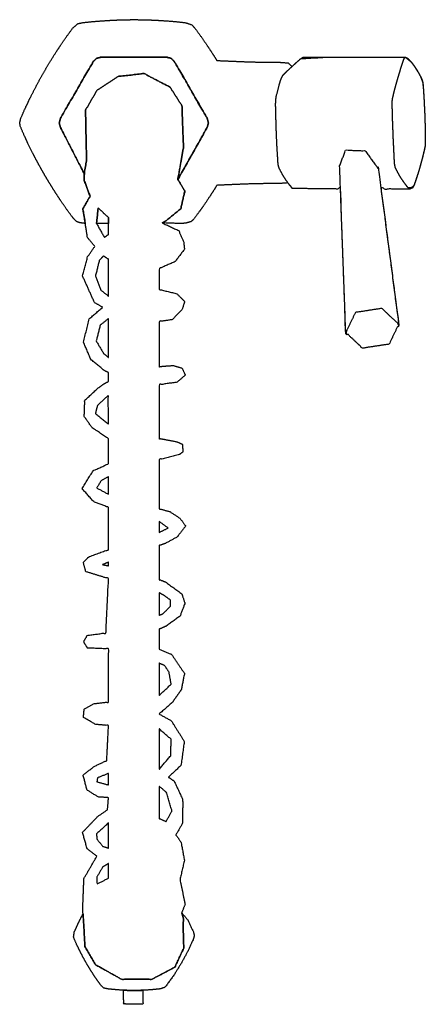
# Model space of a CAD drawing. Units: inches. Extents: x -2.4 to 2.3, y -5.4 to 6.
import ezdxf

# ---------------------------------------------------------------- set-up
doc = ezdxf.new("R2010")
doc.units = ezdxf.units.IN
doc.layers.get('0').update_dxf_attribs({"true_color": 0xc2ced6})

msp = doc.modelspace()

# ---------------------------------------------------------------- linework, layer by layer
at = {"color": 1, "true_color": 0xff0000}
for points, knots in [([(-2.36, 4.781), (-2.311, 4.666), (-2.279, 4.597), (-2.217, 4.471), (-2.18, 4.399), (-2.142, 4.328), (-2.102, 4.257), (-2.062, 4.187), (-2.02, 4.118), (-1.978, 4.049), (-1.934, 3.981), (-1.889, 3.913), (-1.822, 3.815), (-1.75, 3.717), (-1.708, 3.673), (-1.67, 3.658), (-1.605, 3.649), (-1.632, 3.819), (-1.549, 3.968), (-1.616, 4.146), (-1.617, 4.229), (-1.893, 4.765), (-1.907, 4.818), (-1.893, 4.872), (-1.513, 5.53), (-1.474, 5.569), (-1.421, 5.583), (-0.66, 5.583), (-0.607, 5.569), (-0.568, 5.53), (-0.188, 4.872), (-0.174, 4.818), (-0.188, 4.765), (-0.528, 4.162), (-0.496, 4.107), (-0.448, 4.026), (-0.495, 3.82), (-0.666, 3.681), (-0.711, 3.656), (-0.489, 3.648), (-0.441, 3.653), (-0.379, 3.669), (-0.348, 3.695), (-0.274, 3.794), (-0.23, 3.856), (-0.152, 3.973), (-0.108, 4.041), (-0.076, 4.093), (0.042, 4.098), (0.18, 4.104), (0.312, 4.109), (0.45, 4.112), (0.583, 4.114), (0.659, 4.114), (0.75, 4.121), (0.803, 4.056), (1.148, 4.052), (1.361, 4.051), (1.422, 2.382), (1.617, 2.199), (1.925, 2.246), (2.037, 2.478), (1.832, 4.05), (2.164, 4.049), (2.213, 4.088), (2.231, 4.138), (2.248, 4.19), (2.265, 4.241), (2.28, 4.293), (2.295, 4.347), (2.31, 4.403), (2.325, 4.463), (2.343, 4.544), (2.346, 4.597), (2.346, 4.681), (2.344, 4.768), (2.342, 4.851), (2.339, 4.932), (2.335, 5.013), (2.331, 5.094), (2.326, 5.179), (2.323, 5.224), (2.315, 5.297), (2.289, 5.36), (2.271, 5.395), (2.226, 5.467), (2.188, 5.52), (2.114, 5.582), (1.815, 5.582), (1.515, 5.583), (1.215, 5.584), (0.898, 5.565), (0.797, 5.474), (0.753, 5.516), (0.659, 5.523), (0.586, 5.523), (0.451, 5.525), (0.313, 5.528), (0.18, 5.533), (0.042, 5.539), (-0.076, 5.544), (-0.103, 5.588), (-0.147, 5.656), (-0.192, 5.724), (-0.259, 5.822), (-0.331, 5.92), (-0.368, 5.96), (-0.441, 5.984), (-0.537, 5.995), (-0.613, 6.002), (-0.753, 6.011), (-0.834, 6.015), (-0.915, 6.017), (-0.996, 6.019), (-1.077, 6.019), (-1.157, 6.017), (-1.238, 6.015), (-1.319, 6.011), (-1.4, 6.006), (-1.519, 5.997), (-1.64, 5.984), (-1.693, 5.972), (-1.751, 5.919), (-1.834, 5.805), (-1.895, 5.715), (-1.941, 5.646), (-2.016, 5.527), (-2.076, 5.425), (-2.135, 5.321), (-2.191, 5.215), (-2.245, 5.109), (-2.276, 5.045), (-2.307, 4.979), (-2.354, 4.871), (-2.366, 4.821), (-2.36, 4.781)], [0, 0, 3.165179, 5.090206, 8.661826, 10.719292, 12.7752, 14.830058, 16.884395, 18.938733, 20.993598, 23.049499, 25.106966, 28.133375, 31.220837, 32.778897, 33.801048, 35.487356, 39.859605, 44.188467, 49.004039, 51.126402, 66.444569, 67.841438, 69.2383, 88.558547, 89.955336, 91.352127, 110.672336, 112.069226, 113.466109, 132.786311, 134.183141, 135.57997, 153.184215, 154.805747, 157.181794, 162.535376, 168.143742, 169.45923, 175.101539, 176.325304, 177.958839, 178.981206, 182.143432, 184.068346, 187.639634, 189.697143, 191.228109, 194.225025, 197.749626, 201.107607, 204.612087, 207.981951, 209.921884, 212.240854, 214.362801, 223.112071, 228.527177, 270.947364, 277.758723, 285.659503, 292.191708, 332.456213, 340.875344, 342.47741, 343.810627, 345.20795, 346.581611, 347.95972, 349.371963, 350.8498, 352.428962, 354.513297, 355.863077, 358.018982, 360.226467, 362.332487, 364.385831, 366.432139, 368.514666, 370.678115, 371.80607, 373.670899, 375.397513, 376.406765, 378.556201, 380.221926, 382.662536, 390.27255, 397.888881, 405.505226, 413.57747, 417.022043, 418.56569, 420.941157, 422.795202, 426.247785, 429.752456, 433.110738, 436.635464, 439.635803, 440.93844, 442.994358, 445.051829, 448.077957, 451.16509, 452.561993, 454.523286, 456.969331, 458.894382, 462.466052, 464.523521, 466.57943, 468.634291, 470.688628, 472.742968, 474.797835, 476.853749, 478.91122, 481.937329, 485.024436, 486.42517, 488.404473, 491.999866, 494.765151, 496.870807, 500.424383, 503.455575, 506.486163, 509.517815, 512.552225, 514.361932, 516.213175, 519.194295, 520.517106, 521.539483, 521.539483]), ([(-1.907, 4.818), (-1.893, 4.765), (-1.617, 4.229), (-1.59, 4.385), (-1.602, 4.968), (-1.469, 5.196), (-1.224, 5.359), (-0.922, 5.392), (-0.619, 5.234), (-0.482, 5.019), (-0.464, 4.536), (-0.528, 4.162), (-0.188, 4.765), (-0.174, 4.818), (-0.188, 4.872), (-0.568, 5.53), (-0.607, 5.569), (-0.66, 5.583), (-1.421, 5.583), (-1.474, 5.569), (-1.513, 5.53), (-1.893, 4.872), (-1.907, 4.818)], [0, 0, 1.403616, 16.710202, 20.723536, 35.533036, 42.254976, 49.713909, 57.42049, 66.10756, 72.590046, 84.870002, 94.500521, 112.096166, 113.492996, 114.889825, 134.210028, 135.60691, 137.0038, 156.32401, 157.720801, 159.11759, 178.421216, 179.835876, 179.835876]), ([(0.607, 5.035), (0.611, 4.866), (0.616, 4.697), (0.624, 4.529), (0.634, 4.364), (0.639, 4.32), (0.649, 4.289), (0.686, 4.219), (0.725, 4.157), (0.764, 4.102), (0.803, 4.056), (1.148, 4.052), (1.361, 4.051), (1.422, 2.382), (1.617, 2.199), (1.925, 2.246), (2.037, 2.478), (1.832, 4.05), (2.164, 4.049), (2.196, 4.061), (2.213, 4.088), (2.231, 4.138), (2.248, 4.19), (2.265, 4.241), (2.28, 4.293), (2.295, 4.347), (2.31, 4.403), (2.325, 4.463), (2.333, 4.496), (2.343, 4.544), (2.346, 4.597), (2.346, 4.636), (2.346, 4.681), (2.344, 4.768), (2.342, 4.851), (2.339, 4.932), (2.335, 5.013), (2.331, 5.094), (2.326, 5.179), (2.323, 5.224), (2.32, 5.262), (2.315, 5.297), (2.305, 5.329), (2.289, 5.36), (2.271, 5.395), (2.245, 5.438), (2.226, 5.467), (2.208, 5.494), (2.188, 5.52), (2.146, 5.567), (2.114, 5.582), (1.815, 5.582), (1.515, 5.583), (1.215, 5.584), (0.928, 5.583), (0.898, 5.565), (0.793, 5.47), (0.74, 5.42), (0.714, 5.395), (0.689, 5.369), (0.663, 5.312), (0.647, 5.252), (0.615, 5.127), (0.609, 5.085), (0.607, 5.035)], [0, 0, 4.316336, 8.607274, 12.862731, 17.072891, 18.197661, 19.008265, 21.030149, 22.889488, 24.589675, 26.137062, 34.886332, 40.301437, 82.721625, 89.532984, 97.433763, 103.965969, 144.230474, 152.649605, 153.527991, 154.336933, 155.67015, 157.067473, 158.441134, 159.819243, 161.231486, 162.709323, 164.288485, 165.129853, 166.372944, 167.722724, 168.720487, 169.878723, 172.086208, 174.192228, 176.245571, 178.291879, 180.374407, 182.537856, 183.665811, 184.648369, 185.531358, 186.401626, 187.262309, 188.271561, 189.546356, 190.421221, 191.262149, 192.087334, 193.687889, 194.579502, 202.189515, 209.805847, 217.422192, 224.716077, 225.612977, 229.208356, 231.039196, 231.962811, 232.880633, 234.481925, 236.05911, 239.331982, 240.413335, 241.66445, 241.66445]), ([(1.961, 5.032), (1.963, 4.989), (1.964, 4.947), (1.965, 4.904), (1.966, 4.862), (1.968, 4.819), (1.969, 4.777), (1.971, 4.735), (1.972, 4.693), (1.974, 4.651), (1.976, 4.609), (1.978, 4.567), (1.98, 4.526), (1.982, 4.484), (1.984, 4.443), (1.986, 4.401), (1.988, 4.36), (1.992, 4.326), (1.999, 4.295), (2.023, 4.25), (2.042, 4.215), (2.061, 4.183), (2.081, 4.153), (2.1, 4.125), (2.119, 4.099), (2.148, 4.063), (2.196, 4.061), (2.213, 4.088), (2.231, 4.138), (2.248, 4.19), (2.265, 4.241), (2.28, 4.293), (2.295, 4.347), (2.31, 4.403), (2.325, 4.463), (2.333, 4.496), (2.343, 4.544), (2.346, 4.597), (2.346, 4.636), (2.346, 4.681), (2.344, 4.768), (2.342, 4.851), (2.339, 4.932), (2.335, 5.013), (2.331, 5.094), (2.326, 5.179), (2.323, 5.224), (2.32, 5.262), (2.315, 5.297), (2.305, 5.329), (2.289, 5.36), (2.271, 5.395), (2.245, 5.438), (2.226, 5.467), (2.208, 5.494), (2.188, 5.52), (2.146, 5.567), (2.114, 5.582), (2.097, 5.561), (2.08, 5.509), (2.063, 5.457), (2.048, 5.406), (2.033, 5.355), (2.017, 5.302), (2.002, 5.247), (1.986, 5.188), (1.978, 5.156), (1.966, 5.103), (1.962, 5.069), (1.961, 5.032)], [0, 0, 1.081165, 2.161202, 3.239961, 4.31727, 5.392958, 6.466875, 7.538851, 8.608713, 9.676312, 10.74147, 11.804045, 12.863849, 13.920735, 14.974515, 16.025064, 17.072224, 17.938788, 18.7489, 20.048776, 21.045714, 21.999653, 22.91071, 23.779093, 24.605215, 25.766102, 26.976928, 27.78587, 29.119087, 30.516402, 31.890068, 33.268178, 34.680414, 36.158262, 37.73742, 38.578789, 39.821881, 41.171661, 42.169424, 43.327652, 45.535145, 47.641165, 49.694508, 51.740809, 53.823337, 55.986785, 57.114748, 58.097307, 58.980296, 59.850557, 60.711247, 61.720486, 62.995287, 63.87015, 64.711089, 65.536274, 67.136823, 68.028436, 68.704939, 70.116527, 71.484868, 72.834377, 74.192221, 75.585758, 77.044669, 78.602514, 79.431849, 80.810376, 81.688988, 82.635365, 82.635365]), ([(-1.642, 0.567), (-1.507, 0.415), (-1.335, 0.348), (-1.335, -0.141), (-1.567, -0.228), (-1.627, -0.293), (-1.599, -0.398), (-1.335, -0.48), (-1.365, -1.112), (-1.581, -1.139), (-1.624, -1.215), (-1.579, -1.287), (-1.335, -1.297), (-1.335, -1.914), (-1.508, -1.934), (-1.618, -1.999), (-1.626, -2.093), (-1.484, -2.176), (-1.335, -2.187), (-1.355, -2.594), (-1.502, -2.664), (-1.629, -2.763), (-1.585, -2.938), (-1.455, -3.018), (-1.335, -3.027), (-1.346, -3.167), (-1.459, -3.245), (-1.636, -3.429), (-1.584, -3.62), (-1.47, -3.708), (-1.621, -3.968), (-1.634, -4.325), (-1.623, -4.493), (-1.609, -4.755), (-1.486, -4.969), (-1.184, -5.138), (-0.828, -5.138), (-0.565, -4.998), (-0.46, -4.776), (-0.468, -4.508), (-0.463, -4.436), (-0.484, -4.365), (-0.445, -4.266), (-0.504, -3.98), (-0.453, -3.754), (-0.493, -3.541), (-0.553, -3.459), (-0.477, -3.332), (-0.472, -3.097), (-0.474, -3.045), (-0.572, -2.834), (-0.638, -2.788), (-0.493, -2.652), (-0.454, -2.373), (-0.605, -2.133), (-0.745, -2.054), (-0.589, -1.915), (-0.488, -1.769), (-0.453, -1.581), (-0.602, -1.361), (-0.745, -1.3), (-0.745, -1.068), (-0.664, -1.032), (-0.503, -0.915), (-0.447, -0.766), (-0.483, -0.658), (-0.671, -0.519), (-0.745, -0.492), (-0.745, -0.096), (-0.673, -0.07), (-0.537, 0.004), (-0.439, 0.131), (-0.505, 0.223), (-0.623, 0.299), (-0.745, 0.333), (-0.745, 0.903), (-0.513, 0.962), (-0.47, 0.992), (-0.476, 1.083), (-0.543, 1.112), (-0.679, 1.138), (-0.745, 1.149), (-0.745, 1.775), (-0.539, 1.803), (-0.442, 1.886), (-0.48, 1.968), (-0.585, 1.998), (-0.698, 1.99), (-0.745, 1.984), (-0.745, 2.509), (-0.592, 2.531), (-0.478, 2.653), (-0.45, 2.742), (-0.539, 2.832), (-0.745, 2.883), (-0.745, 3.125), (-0.561, 3.205), (-0.452, 3.351), (-0.461, 3.431), (-0.518, 3.566), (-0.711, 3.656), (-0.666, 3.681), (-0.495, 3.82), (-0.448, 4.026), (-0.529, 4.162), (-0.464, 4.536), (-0.482, 5.019), (-0.619, 5.234), (-0.922, 5.392), (-1.224, 5.359), (-1.469, 5.196), (-1.602, 4.968), (-1.59, 4.385), (-1.617, 4.229), (-1.616, 4.146), (-1.549, 3.968), (-1.632, 3.819), (-1.579, 3.486), (-1.494, 3.383), (-1.577, 3.264), (-1.636, 3.039), (-1.497, 2.729), (-1.403, 2.675), (-1.56, 2.539), (-1.625, 2.268), (-1.54, 2.07), (-1.386, 1.94), (-1.335, 1.915), (-1.335, 1.813), (-1.387, 1.785), (-1.453, 1.738), (-1.61, 1.594), (-1.617, 1.405), (-1.523, 1.272), (-1.335, 1.146), (-1.335, 0.857), (-1.514, 0.773), (-1.642, 0.567)], [0, 0, 5.16594, 9.841368, 22.252382, 28.531571, 30.778342, 33.551688, 40.548882, 56.61329, 62.140554, 64.383446, 66.548598, 72.739578, 88.420898, 92.820358, 96.073828, 98.468442, 102.629256, 106.422775, 116.786666, 120.917241, 125.005662, 129.583923, 133.472636, 136.506143, 140.061412, 143.554735, 150.038244, 155.068555, 158.729816, 166.363751, 175.430812, 179.706798, 186.365465, 192.652813, 201.435076, 210.475176, 218.027549, 224.282926, 231.075879, 232.917281, 234.780465, 237.48382, 244.89642, 250.796287, 256.309236, 258.865627, 262.624067, 268.581724, 269.917003, 275.818639, 277.85691, 282.909797, 290.056061, 297.271082, 301.354805, 306.658279, 311.180873, 316.030339, 322.783833, 326.718853, 332.624324, 334.867297, 339.931917, 343.972163, 346.852627, 352.777402, 354.789625, 364.843706, 366.785042, 370.721024, 374.79316, 377.674165, 381.219549, 384.450904, 398.910181, 404.979856, 406.312041, 408.617518, 410.471364, 413.989146, 415.696002, 431.589089, 436.876075, 440.102174, 442.401381, 445.170731, 448.064761, 449.260017, 462.58185, 466.498094, 470.745507, 473.126869, 476.350982, 481.735042, 487.869307, 492.9728, 497.594136, 499.63406, 503.365117, 508.782667, 510.098155, 515.706521, 521.060104, 525.060593, 534.701748, 546.981705, 553.464191, 562.15126, 569.857842, 577.316775, 584.038714, 598.848215, 602.861549, 604.983912, 609.799484, 614.128346, 622.687854, 626.070746, 629.755326, 635.668302, 644.305508, 647.052873, 652.347245, 659.422585, 664.882381, 670.017755, 671.443747, 674.021893, 675.499904, 677.568859, 682.976307, 687.789658, 691.924357, 697.669187, 705.007424, 710.021081, 716.180717, 716.180717]), ([(1.351, 4.319), (1.422, 2.382), (1.478, 2.498), (1.534, 2.614), (1.687, 2.638), (1.842, 2.662), (1.939, 2.57), (2.037, 2.478), (1.801, 4.286), (1.767, 4.329), (1.649, 4.494), (1.421, 4.503), (1.351, 4.319)], [0, 0, 49.210323, 52.476424, 55.742523, 59.658734, 63.643296, 67.048977, 70.454655, 116.777325, 118.168443, 123.32169, 129.103272, 134.124119, 134.124119]), ([(-1.455, 3.829), (-1.474, 3.649), (-1.335, 3.649), (-1.335, 3.719), (-1.455, 3.829)], [0, 0, 4.583903, 8.093072, 9.866364, 13.989046, 13.989046]), ([(-1.474, 3.649), (-1.455, 3.829), (-1.335, 3.719), (-1.335, 3.523), (-1.382, 3.488), (-1.474, 3.649)], [0, 0, 4.583904, 8.706585, 13.674092, 15.156464, 19.871901, 19.871901]), ([(-1.425, 2.875), (-1.486, 3.038), (-1.442, 3.219), (-1.394, 3.272), (-1.335, 3.234), (-1.335, 2.805), (-1.425, 2.875)], [0, 0, 4.410834, 9.143585, 10.952442, 12.724931, 23.621316, 26.511458, 26.511458]), ([(-1.478, 2.283), (-1.431, 2.467), (-1.335, 2.543), (-1.335, 2.092), (-1.391, 2.137), (-1.478, 2.283)], [0, 0, 4.823249, 7.913382, 19.369913, 21.189711, 25.51886, 25.51886]), ([(-1.335, 1.316), (-1.486, 1.439), (-1.478, 1.48), (-1.462, 1.534), (-1.338, 1.649), (-1.335, 1.316)], [0, 0, 4.92459, 5.994672, 7.43089, 11.719371, 20.178754, 20.178754]), ([(-1.335, 0.501), (-1.471, 0.574), (-1.421, 0.658), (-1.335, 0.706), (-1.335, 0.501)], [0, 0, 3.909481, 6.382699, 8.873694, 14.095451, 14.095451]), ([(-0.642, 0.108), (-0.745, 0.058), (-0.745, 0.184), (-0.642, 0.108)], [0, 0, 2.900739, 6.08785, 9.336312, 9.336312]), ([(-1.335, -0.332), (-1.403, -0.317), (-1.335, -0.289), (-1.335, -0.332)], [0, 0, 1.752135, 3.601038, 4.685314, 4.685314]), ([(-0.701, -0.887), (-0.745, -0.906), (-0.745, -0.644), (-0.684, -0.679), (-0.613, -0.731), (-0.614, -0.8), (-0.701, -0.887)], [0, 0, 1.226434, 7.89716, 9.702473, 11.931211, 13.681038, 16.793126, 16.793126]), ([(-0.607, -1.708), (-0.745, -1.837), (-0.745, -1.463), (-0.682, -1.491), (-0.631, -1.568), (-0.607, -1.708)], [0, 0, 4.807429, 14.324935, 16.078267, 18.428274, 22.035164, 22.035164]), ([(-0.612, -2.539), (-0.745, -2.695), (-0.745, -2.228), (-0.606, -2.348), (-0.612, -2.539)], [0, 0, 5.205312, 17.072011, 21.728291, 26.580426, 26.580426]), ([(-1.335, -2.879), (-1.47, -2.842), (-1.462, -2.796), (-1.335, -2.745), (-1.335, -2.879)], [0, 0, 3.550418, 4.762362, 8.212405, 11.618197, 11.618197]), ([(-0.665, -3.305), (-0.745, -3.268), (-0.745, -2.895), (-0.663, -2.964), (-0.597, -3.18), (-0.665, -3.305)], [0, 0, 2.232467, 11.704971, 14.434334, 20.153872, 23.779248, 23.779248]), ([(-1.468, -3.512), (-1.475, -3.448), (-1.335, -3.32), (-1.335, -3.613), (-1.399, -3.594), (-1.468, -3.512)], [0, 0, 1.635033, 6.442098, 13.880811, 15.565969, 18.28588, 18.28588]), ([(-1.468, -4.03), (-1.471, -3.949), (-1.399, -3.83), (-1.335, -3.792), (-1.335, -3.963), (-1.468, -4.03)], [0, 0, 2.056662, 5.595069, 7.480027, 11.845506, 15.613439, 15.613439]), ([(-1.732, -4.587), (-1.741, -4.649), (-1.7, -4.744), (-1.666, -4.813), (-1.631, -4.881), (-1.593, -4.949), (-1.554, -5.015), (-1.512, -5.081), (-1.469, -5.144), (-1.424, -5.207), (-1.392, -5.239), (-1.349, -5.25), (-1.272, -5.258), (-1.195, -5.264), (-1.118, -5.267), (-1.041, -5.268), (-0.963, -5.267), (-0.886, -5.264), (-0.809, -5.258), (-0.732, -5.25), (-0.678, -5.231), (-0.569, -5.081), (-0.488, -4.949), (-0.414, -4.813), (-0.349, -4.673), (-0.338, -4.63), (-0.349, -4.587), (-0.415, -4.447), (-0.484, -4.365), (-0.463, -4.436), (-0.468, -4.508), (-0.46, -4.776), (-0.565, -4.998), (-0.828, -5.138), (-1.184, -5.138), (-1.486, -4.969), (-1.609, -4.755), (-1.623, -4.493), (-1.631, -4.378), (-1.667, -4.447), (-1.7, -4.517), (-1.732, -4.587)], [0, 0, 1.603212, 4.204307, 6.164973, 8.125691, 10.090448, 12.055776, 14.016773, 15.977689, 17.942626, 19.073981, 20.204853, 22.169981, 24.13317, 26.095069, 28.056317, 30.01757, 31.979463, 33.942652, 35.90778, 37.368674, 42.076152, 46.006785, 49.937411, 53.857279, 54.988519, 56.120531, 60.044608, 62.759182, 64.622366, 66.463768, 73.25672, 79.512097, 87.064471, 96.104571, 104.886833, 111.174181, 117.832848, 120.745651, 122.710394, 124.672581, 126.630922, 126.630922]), ([(-1.16, -5.265), (-1.158, -5.425), (-1.106, -5.427), (-1.064, -5.427), (-1.019, -5.427), (-0.977, -5.427), (-0.934, -5.426), (-0.936, -5.267), (-1.041, -5.268), (-1.118, -5.267), (-1.16, -5.265)], [0, 0, 4.072666, 5.391352, 6.457689, 7.611269, 8.678163, 9.771936, 13.812959, 16.481037, 18.442285, 19.508609, 19.508609])]:
    msp.add_open_spline(points, degree=1, knots=knots, dxfattribs=at)

doc.saveas('drawing.dxf')
